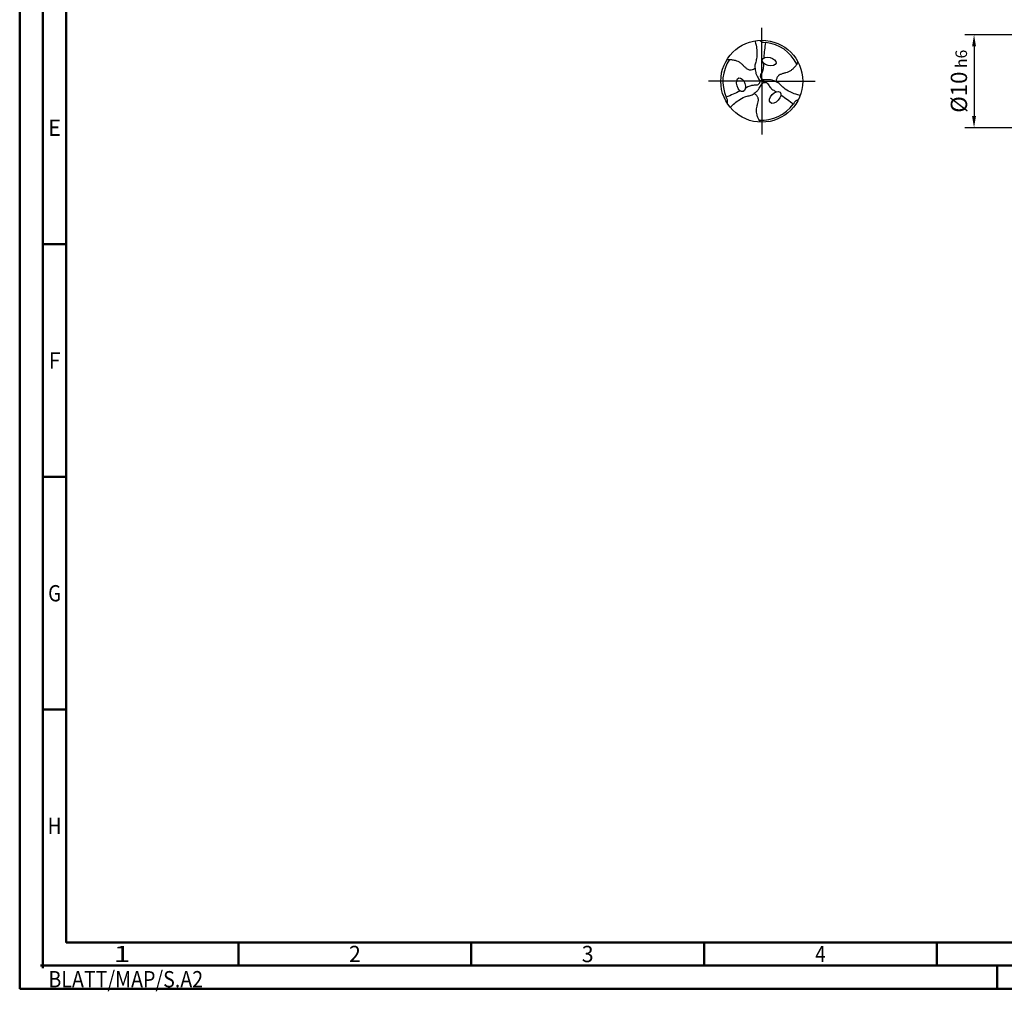
# Model space of a CAD drawing. Units: millimetres. Extents: x -217 to 377, y -196 to 225.
# Drawn here: x -217 to -5, y -196 to 13 of the extents above; entities that cross this region are included whole.
import ezdxf
from ezdxf.enums import TextEntityAlignment as Align

# ---------------------------------------------------------------- set-up
doc = ezdxf.new("R2010")
doc.units = ezdxf.units.MM
doc.linetypes.add('GEN7', pattern=[15, 10, -2.5, 0, -2.5])
doc.layers.get('0').update_dxf_attribs({"linetype": 'CONTINUOUS'})
doc.layers.get('DEFPOINTS').update_dxf_attribs({"linetype": 'CONTINUOUS'})
for name, color, linetype in [('AM_0', 7, 'CONTINUOUS'), ('AM_5', 3, 'CONTINUOUS'), ('AM_7', 4, 'GEN7')]:
    doc.layers.add(name, color=color, linetype=linetype)
doc.layers.add('AM_BOR', color=7, linetype='CONTINUOUS', lineweight=50)
doc.styles.get("Standard").update_dxf_attribs({"font": 'ISOCP.SHX'})
doc.dimstyles.get("Standard").update_dxf_attribs({"dimtxt": 3.5, "dimasz": 2.5, "dimexe": 2, "dimexo": 1, "dimgap": 1.5, "dimtad": 1, "dimdsep": 46, "dimtxsty": 'STANDARD', "dimcen": -2, "dimclrt": 2, "dimazin": 2, "dimtp": 0.1, "dimtm": 0.1, "dimtfac": 1, "dimtmove": 0, "dimatfit": 3, "dimfxl": 1, "dimarcsym": 0})

# ---------------------------------------------------------------- blocks, each defined once
blk = doc.blocks.new('TRITAN_DRILL_ALU_bis_6xd')
at = {"layer": 'AM_0'}
for q in [(-0.028, 0.012), (0.024, 0.018), (0.004, -0.03)]:
    blk.add_line((0, 0), q, dxfattribs=at)
blk.add_circle((0, 0), 0.5, dxfattribs=at)
for start, end in [(26.0921, 84.0457), (146.0921, 204.0457), (266.0921, 324.0457)]:
    blk.add_arc((0, 0), 0.475, start, end, dxfattribs=at)
for centre, major_axis in [((0.09, 0.241), (0.0844, -0.019)), ((-0.254, -0.043), (-0.0257, 0.0826)), ((0.164, -0.198), (-0.0587, -0.0636))]:
    blk.add_ellipse(centre, major_axis=major_axis, ratio=0.581048, dxfattribs=at)
for points, knots in [([(-0.084, 0.493), (-0.079, 0.475), (-0.067, 0.433), (-0.057, 0.359), (-0.06, 0.286), (-0.073, 0.23), (-0.081, 0.205), (-0.084, 0.197)], [0, 0, 0, 0, 0.0563005, 0.1312581, 0.2212647, 0.2756314, 0.300874, 0.300874, 0.300874, 0.300874]), ([(-0.025, 0.499), (-0.021, 0.496), (-0.013, 0.489), (-0.002, 0.481), (0.01, 0.476), (0.018, 0.475), (0.049, 0.472)], [0, 0, 0, 0, 0.303072, 0.630985, 0.85719, 1.074685, 1.074685, 1.074685, 1.074685]), ([(0.029, 0.286), (0.029, 0.288), (0.031, 0.32), (0.036, 0.382), (0.045, 0.442), (0.049, 0.472)], [29.273378, 29.273378, 29.273378, 29.273378, 29.651678, 35.000296, 40.462786, 40.462786, 40.462786, 40.462786]), ([(-0.426, 0.262), (-0.418, 0.263), (-0.4, 0.266), (-0.366, 0.265), (-0.329, 0.257), (-0.292, 0.244), (-0.261, 0.227), (-0.234, 0.201), (-0.209, 0.175), (-0.185, 0.155), (-0.164, 0.142), (-0.14, 0.139), (-0.117, 0.141), (-0.094, 0.148), (-0.086, 0.156), (-0.082, 0.16)], [0, 0, 0, 0, 0.0235363, 0.0553511, 0.1007093, 0.1354305, 0.1728064, 0.2081238, 0.2451809, 0.280924, 0.3025268, 0.3184932, 0.3532324, 0.3703656, 0.3873764, 0.3873764, 0.3873764, 0.3873764]), ([(-0.084, 0.197), (-0.084, 0.188), (-0.083, 0.169), (-0.081, 0.138), (-0.075, 0.103), (-0.062, 0.071), (-0.045, 0.042), (-0.033, 0.021), (-0.023, 0.003), (-0.024, -0.01), (-0.027, -0.02), (-0.032, -0.029), (-0.039, -0.038), (-0.049, -0.047), (-0.069, -0.05), (-0.091, -0.049), (-0.114, -0.052), (-0.136, -0.056), (-0.158, -0.064), (-0.178, -0.075), (-0.193, -0.083), (-0.199, -0.086), (-0.201, -0.087)], [0, 0, 0, 0, 1.58547, 3.444684, 5.566057, 7.887672, 9.610076, 11.409701, 12.369804, 13.079064, 13.717404, 14.254935, 14.870915, 15.676131, 16.696622, 18.254587, 19.730495, 20.782877, 22.244071, 23.870508, 24.855002, 25.208842, 25.208842, 25.208842, 25.208842]), ([(0.213, -0.026), (0.205, -0.022), (0.188, -0.013), (0.16, 0.001), (0.127, 0.013), (0.092, 0.018), (0.059, 0.015), (0.035, 0.018), (0.015, 0.018), (0.003, 0.025), (-0.003, 0.034), (-0.009, 0.042), (-0.013, 0.052), (-0.016, 0.066), (-0.009, 0.084), (0.004, 0.103), (0.012, 0.125), (0.02, 0.146), (0.023, 0.169), (0.024, 0.192), (0.025, 0.208), (0.025, 0.216), (0.025, 0.218)], [0, 0, 0, 0, 1.58547, 3.444684, 5.566057, 7.887672, 9.610076, 11.409701, 12.369804, 13.079064, 13.717404, 14.254935, 14.870915, 15.676131, 16.696622, 18.254587, 19.730495, 20.782877, 22.244071, 23.870508, 24.855002, 25.208842, 25.208842, 25.208842, 25.208842]), ([(0.44, 0.238), (0.437, 0.231), (0.43, 0.213), (0.412, 0.185), (0.387, 0.157), (0.357, 0.131), (0.327, 0.112), (0.291, 0.102), (0.256, 0.093), (0.227, 0.083), (0.205, 0.071), (0.19, 0.051), (0.181, 0.031), (0.175, 0.008), (0.178, -0.003), (0.18, -0.009)], [0, 0, 0, 0, 0.0235363, 0.0553511, 0.1007093, 0.1354305, 0.1728064, 0.2081238, 0.2451809, 0.280924, 0.3025268, 0.3184932, 0.3532324, 0.3703656, 0.3873764, 0.3873764, 0.3873764, 0.3873764]), ([(-0.262, -0.118), (-0.264, -0.119), (-0.293, -0.133), (-0.349, -0.16), (-0.406, -0.182), (-0.434, -0.194)], [29.273378, 29.273378, 29.273378, 29.273378, 29.651678, 35.000296, 40.462786, 40.462786, 40.462786, 40.462786]), ([(-0.129, -0.172), (-0.121, -0.167), (-0.105, -0.156), (-0.079, -0.139), (-0.052, -0.116), (-0.03, -0.089), (-0.017, -0.059), (-0.001, -0.039), (0.009, -0.022), (0.02, -0.016), (0.031, -0.014), (0.041, -0.013), (0.052, -0.015), (0.065, -0.02), (0.077, -0.035), (0.088, -0.055), (0.102, -0.073), (0.116, -0.09), (0.135, -0.104), (0.154, -0.117), (0.168, -0.125), (0.174, -0.13), (0.176, -0.131)], [0, 0, 0, 0, 1.58547, 3.444684, 5.566057, 7.887672, 9.610076, 11.409701, 12.369804, 13.079064, 13.717404, 14.254935, 14.870915, 15.676131, 16.696622, 18.254587, 19.730495, 20.782877, 22.244071, 23.870508, 24.855002, 25.208842, 25.208842, 25.208842, 25.208842]), ([(0.469, -0.174), (0.451, -0.169), (0.408, -0.158), (0.34, -0.13), (0.277, -0.091), (0.236, -0.052), (0.218, -0.032), (0.213, -0.026)], [0, 0, 0, 0, 0.0563005, 0.1312581, 0.2212647, 0.2756314, 0.300874, 0.300874, 0.300874, 0.300874]), ([(-0.42, -0.272), (-0.419, -0.267), (-0.417, -0.256), (-0.416, -0.242), (-0.417, -0.229), (-0.42, -0.222), (-0.434, -0.194)], [0, 0, 0, 0, 0.303072, 0.630985, 0.85719, 1.074685, 1.074685, 1.074685, 1.074685]), ([(-0.385, -0.319), (-0.372, -0.306), (-0.341, -0.275), (-0.282, -0.229), (-0.217, -0.194), (-0.163, -0.178), (-0.137, -0.173), (-0.129, -0.172)], [0, 0, 0, 0, 0.0563005, 0.1312581, 0.2212647, 0.2756314, 0.300874, 0.300874, 0.300874, 0.300874]), ([(-0.014, -0.5), (-0.019, -0.494), (-0.03, -0.479), (-0.046, -0.449), (-0.058, -0.414), (-0.065, -0.375), (-0.066, -0.339), (-0.058, -0.303), (-0.047, -0.269), (-0.041, -0.238), (-0.041, -0.213), (-0.051, -0.191), (-0.064, -0.172), (-0.081, -0.155), (-0.092, -0.153), (-0.098, -0.151)], [0, 0, 0, 0, 0.0235363, 0.0553511, 0.1007093, 0.1354305, 0.1728064, 0.2081238, 0.2451809, 0.280924, 0.3025268, 0.3184932, 0.3532324, 0.3703656, 0.3873764, 0.3873764, 0.3873764, 0.3873764]), ([(0.233, -0.168), (0.235, -0.169), (0.262, -0.187), (0.313, -0.223), (0.361, -0.26), (0.385, -0.279)], [29.273378, 29.273378, 29.273378, 29.273378, 29.651678, 35.000296, 40.462786, 40.462786, 40.462786, 40.462786]), ([(0.445, -0.228), (0.44, -0.23), (0.43, -0.233), (0.418, -0.239), (0.407, -0.247), (0.402, -0.253), (0.385, -0.279)], [0, 0, 0, 0, 0.303072, 0.630985, 0.85719, 1.074685, 1.074685, 1.074685, 1.074685])]:
    blk.add_open_spline(points, degree=3, knots=knots, dxfattribs=at)
at = {"layer": 'AM_7'}
for q in [(0, 0.65), (-0.65, 0), (0.65, 0), (0, -0.65)]:
    blk.add_line((0, 0), q, dxfattribs=at)
blk = doc.blocks.new('*U11')
at = {"color": 0, "linetype": 'ByBlock'}
for p, q in [((-0.53, 0), (0.53, 0)), ((0, -0.53), (0, 0.53))]:
    blk.add_line(p, q, dxfattribs=at)
at = {"color": 0, "linetype": 'ByBlock', "width": 0.883178}
blk.add_text('BLATT/MAP/S.A2', height=3.5, dxfattribs=at).set_placement((1.17, -1.17), align=Align.TOP_LEFT)
blk = doc.blocks.new('A2')
at = {"layer": 'AM_BOR', "color": 1}
for p, q in [((10, 160), (5, 160)), ((10, 110), (5, 110)), ((10, 60), (5, 60)), ((47, 10), (47, 5)), ((97, 10), (97, 5)), ((147, 10), (147, 5)), ((197, 10), (197, 5)), ((210, 5), (210, 0))]:
    blk.add_line(p, q, dxfattribs=at)
for points in [[(0, 0), (594, 0), (594, 420), (0, 420)], [(10, 410), (10, 10), (584, 10), (584, 410)]]:
    blk.add_lwpolyline(points, close=True, dxfattribs=at)
at = {"layer": 'AM_BOR', "color": 7}
blk.add_lwpolyline([(5, 5), (589, 5), (589, 415), (5, 415)], close=True, dxfattribs=at)
at = {"layer": 'AM_BOR', "color": 1}
blk.add_blockref('*U11', (5, 5), dxfattribs=at)
at = {"layer": 'AM_BOR', "color": 2}
for s, width, p in [('E', 0.964286, (7.5, 185)), ('F', 0.964286, (7.5, 135)), ('G', 0.84375, (7.5, 85)), ('H', 0.84375, (7.5, 35)), ('1', 1.35, (22, 7.5)), ('2', 0.964286, (72, 7.5)), ('3', 0.964286, (122, 7.5)), ('4', 0.84375, (172, 7.5))]:
    blk.add_text(s, height=3.5, dxfattribs=dict(at, width=width)).set_placement(p, align=Align.MIDDLE_CENTER)
blk = doc.blocks.new('MAPAL_FRAME-Model')
blk.add_blockref('A2', (0, 0))
blk = doc.blocks.new('*D44')
at = {"layer": 'AM_5', "color": 0, "lineweight": -2}
for p, q in [((3, 10), (-14, 10)), ((-12, 7.5), (-12, -7.5)), ((3, -10), (-14, -10))]:
    blk.add_line(p, q, dxfattribs=at)
at = {"layer": 'AM_5', "color": 0}
for points in [[(-11.58, 7.5), (-12.42, 7.5), (-12, 10)], [(-12.42, -7.5), (-11.58, -7.5), (-12, -10)]]:
    blk.add_solid(points, dxfattribs=at)
at = {"layer": 'DEFPOINTS', "color": 0}
for p in [(4, 10), (-12, -10), (4, -10)]:
    blk.add_point(p, dxfattribs=at)
at = {"layer": 'AM_5', "color": 2, "insert": (-15.25, 0), "char_height": 3.5, "attachment_point": 5, "rotation": 90}
blk.add_mtext('%%c10{}{\\H0.71x;\\C3; h6', dxfattribs=at)

msp = doc.modelspace()

# ---------------------------------------------------------------- block references
at = {"layer": 'AM_0'}
msp.add_blockref('MAPAL_FRAME-Model', (-217, -195), dxfattribs=at)
at = {"layer": 'AM_0', "xscale": 17.6, "yscale": 17.6, "zscale": 17.6}
msp.add_blockref('TRITAN_DRILL_ALU_bis_6xd', (-57.6, 0), dxfattribs=at)

# ---------------------------------------------------------------- dimensions: what is measured, and where the dimension line sits
at = {"layer": 'AM_5'}
dim = msp.add_linear_dim(base=(-12, -10), p1=(4, 10), p2=(4, -10), angle=90, text='%%c<>{}{\\H0.71x;\\C3; h6', dimstyle='STANDARD', override={"dimdec": 3, "dimlfac": 0.5, "dimtp": 0.01}, dxfattribs=at)
dim.commit()
dim.dimension.update_dxf_attribs({"geometry": '*D44', "text_midpoint": (-15.2506, 0)})

doc.saveas('drawing.dxf')
